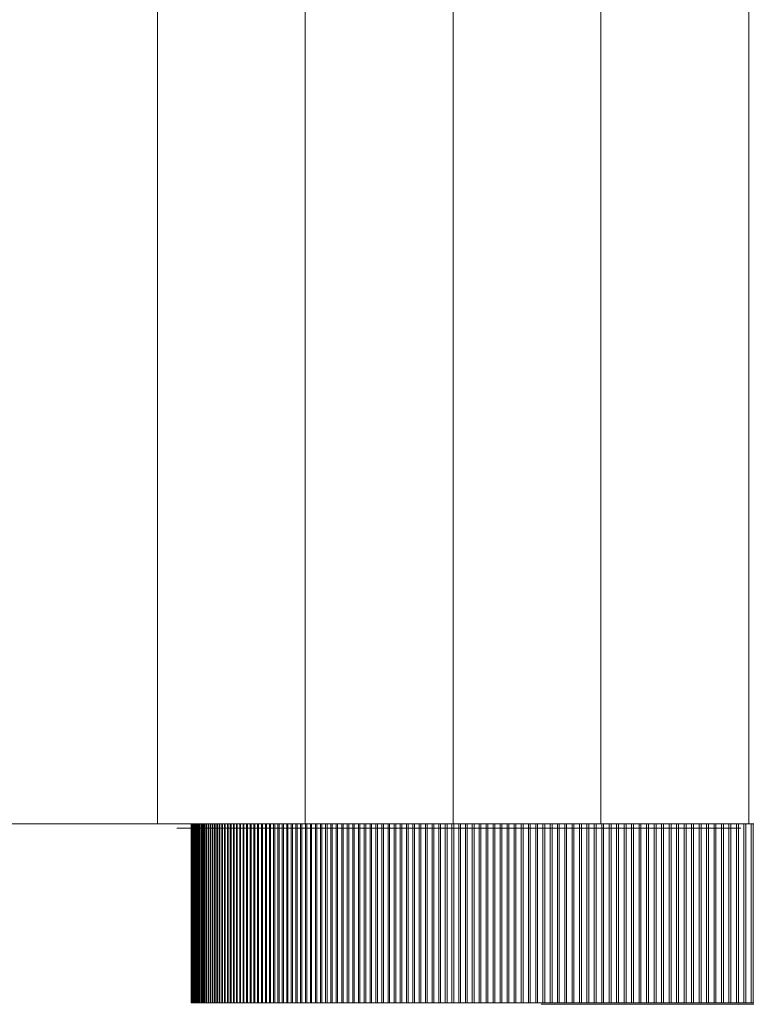
# Model space of a CAD drawing. Units: metres. Extents: x -0.02 to 0.28, y -0.195 to 0.
# Drawn here: x 0.111 to 0.123, y -0.033 to -0.017 of the extents above; entities that cross this region are included whole.
import ezdxf

# ---------------------------------------------------------------- set-up
doc = ezdxf.new("R2010")
doc.units = ezdxf.units.M
doc.header["$MEASUREMENT"] = 0
for name, color, linetype in [('Mobilier 2D', 7, 'Continuous'), ('Mobilier 2D texte', 7, 'Continuous'), ('Mobilier 3D', 7, 'Continuous')]:
    doc.layers.add(name, color=color, linetype=linetype)

# ---------------------------------------------------------------- blocks, each defined once
blk = doc.blocks.new('esptemps')
at = {"layer": 'Mobilier 3D', "color": 6, "linetype": 'Continuous', "lineweight": 0}
for points in [[(0.120607, -0.030069, 1.674348), (0.120527, -0.030069, 1.674756), (0.120427, -0.030069, 1.675116), (0.120307, -0.030069, 1.675452), (0.120167, -0.030069, 1.675716), (0.119767, -0.030069, 1.676244), (0.119467, -0.030069, 1.676484), (0.119147, -0.030069, 1.676628), (0.118807, -0.030069, 1.676748), (0.118127, -0.030069, 1.676772), (0.117847, -0.030069, 1.6767), (0.117587, -0.030069, 1.676604), (0.117327, -0.030069, 1.67646), (0.116807, -0.030069, 1.676004), (0.116547, -0.030069, 1.675668), (0.116307, -0.030069, 1.675284), (0.116087, -0.030069, 1.674852), (0.115747, -0.030069, 1.673868), (0.115647, -0.030069, 1.67322), (0.115547, -0.030069, 1.672524), (0.115487, -0.030069, 1.671708), (0.115687, -0.030069, 1.671228), (0.116747, -0.030069, 1.670628), (0.116187, -0.030069, 1.669932), (0.115967, -0.030069, 1.669476), (0.115827, -0.030069, 1.668996), (0.115727, -0.030069, 1.668468), (0.115707, -0.030069, 1.667868), (0.115707, -0.030069, 1.667484), (0.115747, -0.030069, 1.6671), (0.115827, -0.030069, 1.666716), (0.115907, -0.030069, 1.666356), (0.116187, -0.030069, 1.66566), (0.116347, -0.030069, 1.665348), (0.116547, -0.030069, 1.665084), (0.116747, -0.030069, 1.66482), (0.117247, -0.030069, 1.66446), (0.117487, -0.030069, 1.66434), (0.117767, -0.030069, 1.664244), (0.118027, -0.030069, 1.664196), (0.118727, -0.030069, 1.664196), (0.119087, -0.030069, 1.664316), (0.119427, -0.030069, 1.664508), (0.119747, -0.030069, 1.664772), (0.120287, -0.030069, 1.66554), (0.120487, -0.030069, 1.665996), (0.120647, -0.030069, 1.666548), (0.120707, -0.030069, 1.6671), (0.120727, -0.030069, 1.668372), (0.120647, -0.030069, 1.668924), (0.120507, -0.030069, 1.669452), (0.120307, -0.030069, 1.669884), (0.119767, -0.030069, 1.670628), (0.119427, -0.030069, 1.670868), (0.119087, -0.030069, 1.67106), (0.118687, -0.030069, 1.671156), (0.117847, -0.030069, 1.67118), (0.117447, -0.030069, 1.67106), (0.117107, -0.030069, 1.670892), (0.116747, -0.030069, 1.670628), (0.115687, -0.030069, 1.671228), (0.115947, -0.030069, 1.671564), (0.116227, -0.030069, 1.671876), (0.116507, -0.030069, 1.672116), (0.117187, -0.030069, 1.672548), (0.117507, -0.030069, 1.672668), (0.117867, -0.030069, 1.672788), (0.118207, -0.030069, 1.672836), (0.119207, -0.030069, 1.672812), (0.119767, -0.030069, 1.672644), (0.120307, -0.030069, 1.67238), (0.120787, -0.030069, 1.671972), (0.121667, -0.030069, 1.670892), (0.121987, -0.030069, 1.670244), (0.122207, -0.030069, 1.669524), (0.122327, -0.030069, 1.668756), (0.122347, -0.030069, 1.667292), (0.122287, -0.030069, 1.66674), (0.122187, -0.030069, 1.666188), (0.122047, -0.030069, 1.665684), (0.121647, -0.030069, 1.664724), (0.121387, -0.030069, 1.664292), (0.121107, -0.030069, 1.663908), (0.120787, -0.030069, 1.663572), (0.120067, -0.030069, 1.663044), (0.119687, -0.030069, 1.662852), (0.119247, -0.030069, 1.662732), (0.118827, -0.030069, 1.662636), (0.117587, -0.030069, 1.66266), (0.116887, -0.030069, 1.662876), (0.116247, -0.030069, 1.663212), (0.115687, -0.030069, 1.663716), (0.114707, -0.030069, 1.665108), (0.114347, -0.030069, 1.666068), (0.114107, -0.030069, 1.66722), (0.113947, -0.030069, 1.66854), (0.113947, -0.030069, 1.671756), (0.114127, -0.030069, 1.673244), (0.114387, -0.030069, 1.674564), (0.114787, -0.030069, 1.675668), (0.115787, -0.030069, 1.677228), (0.116367, -0.030069, 1.677708), (0.117027, -0.030069, 1.678044), (0.117727, -0.030069, 1.67826), (0.119107, -0.030069, 1.678308), (0.119647, -0.030069, 1.678188), (0.120147, -0.030069, 1.677972), (0.120607, -0.030069, 1.677684), (0.121367, -0.030069, 1.676892), (0.121647, -0.030069, 1.676388), (0.121887, -0.030069, 1.675836), (0.122047, -0.030069, 1.675188), (0.122167, -0.030069, 1.674492)], [(0.116619, -0.030069, 1.43412), (0.116719, -0.030069, 1.43352), (0.116879, -0.030069, 1.432992), (0.117059, -0.030069, 1.432512), (0.117279, -0.030069, 1.432152), (0.117779, -0.030069, 1.431576), (0.118079, -0.030069, 1.43136), (0.118399, -0.030069, 1.43124), (0.118739, -0.030069, 1.431144), (0.119559, -0.030069, 1.431144), (0.119959, -0.030069, 1.431264), (0.120339, -0.030069, 1.431456), (0.120679, -0.030069, 1.431696), (0.121279, -0.030069, 1.432416), (0.121479, -0.030069, 1.432848), (0.121639, -0.030069, 1.43328), (0.121719, -0.030069, 1.433784), (0.121739, -0.030069, 1.43484), (0.121659, -0.030069, 1.43532), (0.121519, -0.030069, 1.435728), (0.121319, -0.030069, 1.436136), (0.120779, -0.030069, 1.436808), (0.120459, -0.030069, 1.437048), (0.120079, -0.030069, 1.437216), (0.119699, -0.030069, 1.437312), (0.119099, -0.030069, 1.437336), (0.118899, -0.030069, 1.437312), (0.118659, -0.030069, 1.437264), (0.118419, -0.030069, 1.437216), (0.118319, -0.030069, 1.438776), (0.118379, -0.030069, 1.438776), (0.118439, -0.030069, 1.438776), (0.118479, -0.030069, 1.438752), (0.118539, -0.030069, 1.438752), (0.118979, -0.030069, 1.438776), (0.119359, -0.030069, 1.438848), (0.119719, -0.030069, 1.438968), (0.120059, -0.030069, 1.439136), (0.120679, -0.030069, 1.43964), (0.120899, -0.030069, 1.439976), (0.121059, -0.030069, 1.44036), (0.121159, -0.030069, 1.440816), (0.121159, -0.030069, 1.441728), (0.121099, -0.030069, 1.442088), (0.120979, -0.030069, 1.442424), (0.120819, -0.030069, 1.44276), (0.120379, -0.030069, 1.443288), (0.120099, -0.030069, 1.44348), (0.119799, -0.030069, 1.4436), (0.119459, -0.030069, 1.443696), (0.118719, -0.030069, 1.443696), (0.118399, -0.030069, 1.443624), (0.118099, -0.030069, 1.44348), (0.117799, -0.030069, 1.443288), (0.117319, -0.030069, 1.442736), (0.117139, -0.030069, 1.4424), (0.116979, -0.030069, 1.441992), (0.116859, -0.030069, 1.441512), (0.115199, -0.030069, 1.441296), (0.115319, -0.030069, 1.442016), (0.115539, -0.030069, 1.442688), (0.115779, -0.030069, 1.443264), (0.116119, -0.030069, 1.443792), (0.116939, -0.030069, 1.444632), (0.117399, -0.030069, 1.44492), (0.117919, -0.030069, 1.445112), (0.118459, -0.030069, 1.445232), (0.119459, -0.030069, 1.44528), (0.119859, -0.030069, 1.445208), (0.120259, -0.030069, 1.445088), (0.120619, -0.030069, 1.444944), (0.121319, -0.030069, 1.444536), (0.121619, -0.030069, 1.444272), (0.121879, -0.030069, 1.44396), (0.122139, -0.030069, 1.443648), (0.122519, -0.030069, 1.442904), (0.122639, -0.030069, 1.44252), (0.122719, -0.030069, 1.442136), (0.122779, -0.030069, 1.441704), (0.122799, -0.030069, 1.440888), (0.122739, -0.030069, 1.440528), (0.122659, -0.030069, 1.440144), (0.122519, -0.030069, 1.439808), (0.122179, -0.030069, 1.43916), (0.121939, -0.030069, 1.438872), (0.121679, -0.030069, 1.438632), (0.121399, -0.030069, 1.438368), (0.121459, -0.030069, 1.438032), (0.121859, -0.030069, 1.43784), (0.122219, -0.030069, 1.437576), (0.122539, -0.030069, 1.437264), (0.123019, -0.030069, 1.436472), (0.123199, -0.030069, 1.436016), (0.123319, -0.030069, 1.435512), (0.123399, -0.030069, 1.434984), (0.123379, -0.030069, 1.433616), (0.123239, -0.030069, 1.432872), (0.122999, -0.030069, 1.4322), (0.122639, -0.030069, 1.431552), (0.121699, -0.030069, 1.430448), (0.121139, -0.030069, 1.430064), (0.120519, -0.030069, 1.429776), (0.119839, -0.030069, 1.429632), (0.118459, -0.030069, 1.429608), (0.117839, -0.030069, 1.429752), (0.117299, -0.030069, 1.429992), (0.116779, -0.030069, 1.430328), (0.115899, -0.030069, 1.431264), (0.115579, -0.030069, 1.431816), (0.115319, -0.030069, 1.43244), (0.115139, -0.030069, 1.433136), (0.115039, -0.030069, 1.43388)]]:
    blk.add_polyline3d(points, close=True, dxfattribs=at)
at = {"layer": 'Mobilier 3D', "color": 34, "linetype": 'Continuous', "lineweight": 0, "extrusion": (0, 1, 0)}
blk.add_circle((-0.122183, 1.554646, -0.033024), 0.002134, dxfattribs=at)
at = {"layer": 'Mobilier 2D', "color": 202, "linetype": 'Continuous', "lineweight": 0}
mesh = blk.add_polyface(dxfattribs=at)
corners = [(0, 0), (0, -0.03), (0.2802, -0.03), (0.2802, 0)]
mesh.append_faces([[corners[k] for k in face] for face in [(0, 1, 2, 3)]], dxfattribs={"color": 202})
mesh = blk.add_polyface(dxfattribs=at)
corners = [(0.11419, -0.029999), (0.11419, -0.032999), (0.175543, -0.032999), (0.175543, -0.029999)]
mesh.append_faces([[corners[k] for k in face] for face in [(0, 1, 2, 3)]], dxfattribs={"color": 202})
at = {"layer": 'Mobilier 3D', "color": 34, "linetype": 'Continuous', "lineweight": 0}
mesh = blk.add_polyface(dxfattribs=at)
corners = [(0.07708, -0.03, 1.403578), (0.072355, -0.03, 1.405081), (0.070011, -0.03, 1.405888), (0.091506, -0.03, 1.399972), (0.047376, -0.03, 1.415939), (0, -0.03, 1.455283), (0.030576, -0.03, 1.682734), (0.14576, -0.03, 1.398621), (0.067679, -0.03, 1.702461), (0.063058, -0.03, 1.700664), (0.065362, -0.03, 1.701581), (0.07946, -0.03, 1.402883), (0.08425, -0.03, 1.401605), (0.091506, -0.03, 1.70922), (0.056238, -0.03, 1.697699), (0.08425, -0.03, 1.707587), (0.063058, -0.03, 1.408528), (0.060769, -0.03, 1.699712), (0.072355, -0.03, 1.704111), (0.07708, -0.03, 1.705614), (0.060769, -0.03, 1.40948), (0.058496, -0.03, 1.410468), (0.074712, -0.03, 1.404311), (0.058496, -0.03, 1.698723), (0.074712, -0.03, 1.704881), (0.067679, -0.03, 1.406731), (0.070011, -0.03, 1.703304), (0.056238, -0.03, 1.411492), (0.065362, -0.03, 1.407611), (0.058496, 0, 1.698723), (0.060769, 0, 1.699712), (0.063058, 0, 1.700664), (0.065362, 0, 1.701581), (0.067679, 0, 1.702461), (0.070011, 0, 1.703304), (0.072355, 0, 1.704111), (0.074712, 0, 1.704881), (0.07708, 0, 1.705614), (0.07708, 0, 1.403578), (0.074712, 0, 1.404311), (0.072355, 0, 1.405081), (0.070011, 0, 1.405888), (0.067679, 0, 1.406731), (0.065362, 0, 1.407611), (0.063058, 0, 1.408528), (0.060769, 0, 1.40948), (0.058496, 0, 1.410468), (0.056238, 0, 1.411492), (0.091506, 0, 1.399972), (0.047376, 0, 1.415939), (0.07946, 0, 1.402883), (0.08425, 0, 1.401605), (0.043054, 0, 1.690822), (0, 0, 1.455283), (0.179252, 0, 1.70173), (0.091506, 0, 1.70922), (0.056238, 0, 1.697699), (0.07946, 0, 1.706309), (0.09394, 0, 1.709688)]
mesh.append_faces([[corners[k] for k in face] for face in [(23, 29, 30, 17), (17, 30, 31, 9), (9, 31, 32, 10), (10, 32, 33, 8), (8, 33, 34, 26), (26, 34, 35, 18), (18, 35, 36, 24), (24, 36, 37, 19), (0, 38, 39, 22), (22, 39, 40, 1), (1, 40, 41, 2), (2, 41, 42, 25), (25, 42, 43, 28), (28, 43, 44, 16), (16, 44, 45, 20), (20, 45, 46, 21)]], dxfattribs={"color": 34})
mesh.append_faces([[corners[k] for k in face] for face in [(8, 9, 10), (17, 14, 23), (16, 25, 28), (56, 30, 29), (45, 47, 46)]], dxfattribs={"vtx0": -1, "color": 34})
mesh.append_faces([[corners[k] for k in face] for face in [(0, 2, 11), (27, 16, 21), (26, 15, 8), (37, 34, 57), (41, 44, 42)]], dxfattribs={"vtx0": -1, "vtx1": -1, "color": 34})
mesh.append_faces([[corners[k] for k in face] for face in [(3, 2, 4), (5, 6, 7), (11, 2, 12), (13, 14, 15), (16, 4, 2), (18, 19, 15), (9, 15, 14), (8, 15, 9), (6, 14, 7), (48, 49, 41), (50, 51, 41), (52, 53, 54), (55, 34, 31), (52, 58, 31), (47, 44, 41), (49, 47, 41)]], dxfattribs={"vtx0": -1, "vtx1": -1, "vtx2": -1, "color": 34})
mesh.append_faces([[corners[k] for k in face] for face in [(0, 1, 2), (16, 2, 25), (38, 41, 40), (37, 35, 34), (56, 31, 30)]], dxfattribs={"vtx0": -1, "vtx2": -1, "color": 34})
mesh.append_faces([[corners[k] for k in face] for face in [(17, 9, 14), (26, 18, 15), (45, 44, 47), (34, 33, 31), (38, 50, 41)]], dxfattribs={"vtx1": -1, "vtx2": -1, "color": 34})
mesh.append_faces([[corners[k] for k in face] for face in [(16, 20, 21), (0, 22, 1), (18, 24, 19), (40, 39, 38), (44, 43, 42), (37, 36, 35), (33, 32, 31)]], dxfattribs={"vtx2": -1, "color": 34})
mesh = blk.add_polyface(dxfattribs=at)
corners = [(0.09394, -0.03, 1.399504), (0.091506, -0.03, 1.399972), (0.108675, -0.03, 1.397503), (0.103743, -0.03, 1.398015), (0.09883, -0.03, 1.398682), (0.103743, -0.03, 1.711177), (0.091506, -0.03, 1.70922), (0.09394, -0.03, 1.709688), (0, -0.03, 1.455283), (0.14576, -0.03, 1.398621), (0.07946, -0.03, 1.706309), (0.08185, -0.03, 1.706967), (0.08425, -0.03, 1.707587), (0.096382, -0.03, 1.399074), (0.08666, -0.03, 1.708169), (0.089079, -0.03, 1.708714), (0.089079, -0.03, 1.400478), (0.08666, -0.03, 1.401022), (0.08425, -0.03, 1.401605), (0.14576, -0.03, 1.710571), (0.056238, -0.03, 1.697699), (0.08185, -0.03, 1.402225), (0.07946, -0.03, 1.402883), (0.047376, -0.03, 1.415939), (0.07708, -0.03, 1.705614), (0.096382, -0.03, 1.710118), (0.09883, -0.03, 1.71051), (0.070011, -0.03, 1.405888), (0.101284, -0.03, 1.398329), (0.101284, -0.03, 1.710862), (0.07708, 0, 1.705614), (0.07946, 0, 1.706309), (0.08185, 0, 1.706967), (0.08425, 0, 1.707587), (0.08666, 0, 1.708169), (0.089079, 0, 1.708714), (0.091506, 0, 1.70922), (0.09394, 0, 1.709688), (0.096382, 0, 1.710118), (0.09883, 0, 1.71051), (0.101284, 0, 1.710862), (0.101284, 0, 1.398329), (0.09883, 0, 1.398682), (0.096382, 0, 1.399074), (0.09394, 0, 1.399504), (0.091506, 0, 1.399972), (0.089079, 0, 1.400478), (0.08666, 0, 1.401022), (0.08425, 0, 1.401605), (0.08185, 0, 1.402225), (0.07946, 0, 1.402883), (0.07708, 0, 1.403578), (0.07708, -0.03, 1.403578), (0.103743, 0, 1.398015), (0.108675, 0, 1.397503), (0.047376, 0, 1.415939), (0.070011, 0, 1.703304), (0.070011, 0, 1.405888), (0.043054, 0, 1.690822), (0.14576, 0, 1.710571), (0.14576, 0, 1.398621), (0, 0, 1.455283), (0.103743, 0, 1.711177), (0.063058, 0, 1.700664)]
mesh.append_faces([[corners[k] for k in face] for face in [(24, 30, 31, 10), (10, 31, 32, 11), (11, 32, 33, 12), (12, 33, 34, 14), (14, 34, 35, 15), (15, 35, 36, 6), (6, 36, 37, 7), (7, 37, 38, 25), (25, 38, 39, 26), (26, 39, 40, 29), (28, 41, 42, 4), (4, 42, 43, 13), (13, 43, 44, 0), (0, 44, 45, 1), (1, 45, 46, 16), (16, 46, 47, 17), (17, 47, 48, 18), (18, 48, 49, 21), (21, 49, 50, 22), (22, 50, 51, 52)]], dxfattribs={"color": 34})
mesh.append_faces([[corners[k] for k in face] for face in [(0, 4, 13), (5, 26, 29), (46, 48, 47), (33, 35, 34), (42, 44, 43)]], dxfattribs={"vtx0": -1, "color": 34})
mesh.append_faces([[corners[k] for k in face] for face in [(10, 12, 24), (6, 12, 15), (16, 18, 1)]], dxfattribs={"vtx0": -1, "vtx1": -1, "color": 34})
mesh.append_faces([[corners[k] for k in face] for face in [(0, 3, 4), (8, 9, 2), (6, 19, 20), (1, 23, 2), (1, 18, 27), (5, 7, 26), (42, 53, 44), (45, 54, 55), (33, 56, 36), (45, 57, 48), (58, 59, 37), (54, 60, 61), (33, 31, 56), (37, 62, 39)]], dxfattribs={"vtx0": -1, "vtx1": -1, "vtx2": -1, "color": 34})
mesh.append_faces([[corners[k] for k in face] for face in [(5, 6, 7), (33, 36, 35)]], dxfattribs={"vtx0": -1, "vtx2": -1, "color": 34})
mesh.append_faces([[corners[k] for k in face] for face in [(0, 1, 2), (45, 44, 54), (46, 45, 48), (37, 36, 63)]], dxfattribs={"vtx1": -1, "vtx2": -1, "color": 34})
mesh.append_faces([[corners[k] for k in face] for face in [(10, 11, 12), (12, 14, 15), (16, 17, 18), (18, 21, 22), (7, 25, 26), (3, 28, 4), (50, 49, 48), (42, 41, 53), (33, 32, 31), (39, 38, 37)]], dxfattribs={"vtx2": -1, "color": 34})
mesh = blk.add_polyface(dxfattribs=at)
corners = [(0.103743, -0.03, 1.711177), (0.14576, -0.03, 1.710571), (0.091506, -0.03, 1.70922), (0.123533, -0.03, 1.712293), (0.135912, -0.03, 1.711725), (0.118575, -0.03, 1.712247), (0.11362, -0.03, 1.712046), (0.111146, -0.03, 1.711887), (0.123533, -0.03, 1.396899), (0.108675, -0.03, 1.397503), (0.135912, -0.03, 1.397467), (0.121053, -0.03, 1.396903), (0.118574, -0.03, 1.396945), (0.11362, -0.03, 1.397146), (0.116097, -0.03, 1.712166), (0.111146, -0.03, 1.397305), (0.116097, -0.03, 1.397026), (0.106207, -0.03, 1.39774), (0.103743, -0.03, 1.398015), (0.09394, -0.03, 1.399504), (0.106207, -0.03, 1.711452), (0.108675, -0.03, 1.711689), (0.121053, -0.03, 1.712289), (0.12849, -0.03, 1.39701), (0.126011, -0.03, 1.396935), (0.101284, -0.03, 1.710862), (0.101284, 0, 1.710862), (0.103743, 0, 1.711177), (0.106207, 0, 1.711452), (0.108675, 0, 1.711689), (0.111146, 0, 1.711887), (0.11362, 0, 1.712046), (0.116097, 0, 1.712166), (0.118575, 0, 1.712247), (0.121053, 0, 1.712289), (0.123533, 0, 1.712293), (0.126011, 0, 1.712257), (0.126011, -0.03, 1.712257), (0.126011, 0, 1.396935), (0.123533, 0, 1.396899), (0.121053, 0, 1.396903), (0.118574, 0, 1.396945), (0.116097, 0, 1.397026), (0.11362, 0, 1.397146), (0.111146, 0, 1.397305), (0.108675, 0, 1.397503), (0.106207, 0, 1.39774), (0.103743, 0, 1.398015), (0.101284, 0, 1.398329), (0.101284, -0.03, 1.398329), (0.043054, 0, 1.690822), (0.179252, 0, 1.70173), (0.14576, 0, 1.710571), (0, 0, 1.455283), (0.14576, 0, 1.398621), (0.09394, 0, 1.709688), (0.09394, 0, 1.399504), (0.135912, 0, 1.711725), (0.09883, 0, 1.71051), (0.12849, 0, 1.39701), (0.135912, 0, 1.397467)]
mesh.append_faces([[corners[k] for k in face] for face in [(25, 26, 27, 0), (0, 27, 28, 20), (20, 28, 29, 21), (21, 29, 30, 7), (7, 30, 31, 6), (6, 31, 32, 14), (14, 32, 33, 5), (5, 33, 34, 22), (22, 34, 35, 3), (3, 35, 36, 37), (24, 38, 39, 8), (8, 39, 40, 11), (11, 40, 41, 12), (12, 41, 42, 16), (16, 42, 43, 13), (13, 43, 44, 15), (15, 44, 45, 9), (9, 45, 46, 17), (17, 46, 47, 18), (18, 47, 48, 49)]], dxfattribs={"color": 34})
mesh.append_faces([[corners[k] for k in face] for face in [(5, 6, 14), (9, 13, 15), (13, 12, 16), (41, 43, 42), (45, 47, 46), (27, 29, 28), (43, 45, 44)]], dxfattribs={"vtx0": -1, "color": 34})
mesh.append_faces([[corners[k] for k in face] for face in [(7, 0, 21)]], dxfattribs={"vtx0": -1, "vtx1": -1, "color": 34})
mesh.append_faces([[corners[k] for k in face] for face in [(0, 1, 2), (0, 3, 4), (5, 3, 6), (8, 9, 10), (0, 6, 3), (19, 9, 18), (8, 13, 9), (50, 51, 52), (53, 54, 51), (35, 31, 27), (55, 52, 27), (56, 47, 45), (57, 35, 27), (43, 39, 45), (45, 39, 60)]], dxfattribs={"vtx0": -1, "vtx1": -1, "vtx2": -1, "color": 34})
mesh.append_faces([[corners[k] for k in face] for face in [(43, 40, 39), (27, 30, 29)]], dxfattribs={"vtx0": -1, "vtx2": -1, "color": 34})
mesh.append_faces([[corners[k] for k in face] for face in [(7, 6, 0), (11, 12, 13), (8, 11, 13), (35, 34, 31), (31, 30, 27), (34, 33, 31), (41, 40, 43)]], dxfattribs={"vtx1": -1, "vtx2": -1, "color": 34})
mesh.append_faces([[corners[k] for k in face] for face in [(9, 17, 18), (0, 20, 21), (5, 22, 3), (23, 24, 8), (27, 26, 58), (33, 32, 31), (39, 38, 59)]], dxfattribs={"vtx2": -1, "color": 34})
mesh = blk.add_polyface(dxfattribs=at)
corners = [(0.135912, -0.03, 1.711725), (0.138381, -0.03, 1.711494), (0.140845, -0.03, 1.711225), (0.143305, -0.03, 1.398274), (0.135912, -0.03, 1.397467), (0.14576, -0.03, 1.398621), (0.133441, -0.03, 1.397276), (0.130966, -0.03, 1.397123), (0.12849, -0.03, 1.39701), (0.153088, -0.03, 1.709301), (0.148209, -0.03, 1.710186), (0.150652, -0.03, 1.709763), (0.123533, -0.03, 1.396899), (0.108675, -0.03, 1.397503), (0.140845, -0.03, 1.397967), (0.138381, -0.03, 1.397698), (0.153088, -0.03, 1.399891), (0.148209, -0.03, 1.399006), (0.150652, -0.03, 1.399429), (0.123533, -0.03, 1.712293), (0.126011, -0.03, 1.712257), (0.12849, -0.03, 1.712182), (0.130966, -0.03, 1.712069), (0.133441, -0.03, 1.711916), (0.143305, -0.03, 1.710917), (0.14576, -0.03, 1.710571), (0.179252, -0.03, 1.70173), (0.056238, -0.03, 1.697699), (0.103743, -0.03, 1.711177), (0.126011, 0, 1.712257), (0.12849, 0, 1.712182), (0.130966, 0, 1.712069), (0.133441, 0, 1.711916), (0.135912, 0, 1.711725), (0.138381, 0, 1.711494), (0.140845, 0, 1.711225), (0.143305, 0, 1.710917), (0.14576, 0, 1.710571), (0.148209, 0, 1.710186), (0.150652, 0, 1.709763), (0.150652, 0, 1.399429), (0.148209, 0, 1.399006), (0.14576, 0, 1.398621), (0.143305, 0, 1.398274), (0.140845, 0, 1.397967), (0.138381, 0, 1.397698), (0.135912, 0, 1.397467), (0.133441, 0, 1.397276), (0.130966, 0, 1.397123), (0.12849, 0, 1.39701), (0.126011, 0, 1.396935), (0.126011, -0.03, 1.396935), (0.108675, 0, 1.397503), (0.103743, 0, 1.711177), (0.123533, 0, 1.712293), (0.153088, 0, 1.399891), (0.153088, 0, 1.709301), (0.123533, 0, 1.396899)]
mesh.append_faces([[corners[k] for k in face] for face in [(20, 29, 30, 21), (21, 30, 31, 22), (22, 31, 32, 23), (23, 32, 33, 0), (0, 33, 34, 1), (1, 34, 35, 2), (2, 35, 36, 24), (24, 36, 37, 25), (25, 37, 38, 10), (10, 38, 39, 11), (18, 40, 41, 17), (17, 41, 42, 5), (5, 42, 43, 3), (3, 43, 44, 14), (14, 44, 45, 15), (15, 45, 46, 4), (4, 46, 47, 6), (6, 47, 48, 7), (7, 48, 49, 8), (8, 49, 50, 51)]], dxfattribs={"color": 34})
mesh.append_faces([[corners[k] for k in face] for face in [(9, 10, 11), (44, 46, 45), (55, 41, 40), (47, 49, 48), (33, 35, 34)]], dxfattribs={"vtx0": -1, "color": 34})
mesh.append_faces([[corners[k] for k in face] for face in [(3, 4, 5), (24, 0, 2), (36, 33, 37), (46, 49, 47), (37, 56, 38)]], dxfattribs={"vtx0": -1, "vtx1": -1, "color": 34})
mesh.append_faces([[corners[k] for k in face] for face in [(13, 5, 4), (21, 0, 19), (26, 27, 25), (8, 12, 6), (26, 5, 27), (28, 0, 25), (52, 46, 42), (33, 53, 37), (32, 30, 54), (46, 57, 49)]], dxfattribs={"vtx0": -1, "vtx1": -1, "vtx2": -1, "color": 34})
mesh.append_faces([[corners[k] for k in face] for face in [(12, 4, 6), (16, 17, 5), (9, 25, 10), (21, 23, 0), (46, 43, 42), (55, 42, 41)]], dxfattribs={"vtx0": -1, "vtx2": -1, "color": 34})
mesh.append_faces([[corners[k] for k in face] for face in [(24, 25, 0), (3, 14, 4), (36, 35, 33), (33, 32, 54), (44, 43, 46)]], dxfattribs={"vtx1": -1, "vtx2": -1, "color": 34})
mesh.append_faces([[corners[k] for k in face] for face in [(0, 1, 2), (6, 7, 8), (14, 15, 4), (16, 18, 17), (19, 20, 21), (21, 22, 23), (32, 31, 30), (30, 29, 54)]], dxfattribs={"vtx2": -1, "color": 34})
at = {"layer": 'Mobilier 3D', "color": 40, "linetype": 'Continuous', "lineweight": 0}
mesh = blk.add_polyface(dxfattribs=at)
corners = [(0.114476, -0.029999, 1.556831), (0.114476, -0.032999, 1.556831), (0.114443, -0.032999, 1.55671), (0.114443, -0.029999, 1.55671), (0.114413, -0.032999, 1.556588), (0.114413, -0.029999, 1.556588), (0.114384, -0.032999, 1.556465), (0.114384, -0.029999, 1.556465), (0.114357, -0.032999, 1.556342), (0.114357, -0.029999, 1.556342), (0.114332, -0.032999, 1.556219), (0.114332, -0.029999, 1.556219), (0.114309, -0.032999, 1.556095), (0.114309, -0.029999, 1.556095), (0.114288, -0.032999, 1.555971), (0.114288, -0.029999, 1.555971), (0.114269, -0.032999, 1.555847), (0.114269, -0.029999, 1.555847), (0.114252, -0.032999, 1.555722), (0.114252, -0.029999, 1.555722), (0.114237, -0.032999, 1.555597), (0.114237, -0.029999, 1.555597), (0.114224, -0.032999, 1.555472), (0.114224, -0.029999, 1.555472), (0.114213, -0.032999, 1.555346), (0.114213, -0.029999, 1.555346), (0.114204, -0.032999, 1.555221), (0.114204, -0.029999, 1.555221), (0.114197, -0.032999, 1.555095), (0.114197, -0.029999, 1.555095), (0.114191, -0.032999, 1.554969), (0.114191, -0.029999, 1.554969), (0.114188, -0.032999, 1.554843), (0.114188, -0.029999, 1.554843), (0.114187, -0.032999, 1.554718), (0.114187, -0.029999, 1.554718), (0.114188, -0.032999, 1.554592), (0.114188, -0.029999, 1.554592), (0.11419, -0.032999, 1.554466), (0.11419, -0.029999, 1.554466), (0.114195, -0.032999, 1.55434), (0.114195, -0.029999, 1.55434), (0.114202, -0.032999, 1.554214), (0.114202, -0.029999, 1.554214), (0.114211, -0.032999, 1.554089), (0.114211, -0.029999, 1.554089), (0.114221, -0.032999, 1.553963), (0.114221, -0.029999, 1.553963), (0.114234, -0.032999, 1.553838), (0.114234, -0.029999, 1.553838), (0.114248, -0.032999, 1.553713), (0.114248, -0.029999, 1.553713), (0.114265, -0.032999, 1.553588), (0.114265, -0.029999, 1.553588), (0.114283, -0.032999, 1.553464), (0.114283, -0.029999, 1.553464), (0.114304, -0.032999, 1.553339), (0.114304, -0.029999, 1.553339), (0.114326, -0.032999, 1.553216), (0.114326, -0.029999, 1.553216), (0.114351, -0.032999, 1.553092), (0.114351, -0.029999, 1.553092), (0.114377, -0.032999, 1.552969), (0.114377, -0.029999, 1.552969), (0.114405, -0.032999, 1.552846), (0.114405, -0.029999, 1.552846), (0.114435, -0.032999, 1.552724), (0.114435, -0.029999, 1.552724), (0.114467, -0.032999, 1.552602), (0.114467, -0.029999, 1.552602), (0.114501, -0.032999, 1.552481), (0.114501, -0.029999, 1.552481)]
mesh.append_faces([[corners[k] for k in face] for face in [(0, 1, 2, 3), (3, 2, 4, 5), (5, 4, 6, 7), (7, 6, 8, 9), (9, 8, 10, 11), (11, 10, 12, 13), (13, 12, 14, 15), (15, 14, 16, 17), (17, 16, 18, 19), (19, 18, 20, 21), (21, 20, 22, 23), (23, 22, 24, 25), (25, 24, 26, 27), (27, 26, 28, 29), (29, 28, 30, 31), (31, 30, 32, 33), (33, 32, 34, 35), (35, 34, 36, 37), (37, 36, 38, 39), (39, 38, 40, 41), (41, 40, 42, 43), (43, 42, 44, 45), (45, 44, 46, 47), (47, 46, 48, 49), (49, 48, 50, 51), (51, 50, 52, 53), (53, 52, 54, 55), (55, 54, 56, 57), (57, 56, 58, 59), (59, 58, 60, 61), (61, 60, 62, 63), (63, 62, 64, 65), (65, 64, 66, 67), (67, 66, 68, 69), (69, 68, 70, 71)]], dxfattribs={"color": 40})
mesh = blk.add_polyface(dxfattribs=at)
corners = [(0.115379, -0.029999, 1.558902), (0.115379, -0.032999, 1.558902), (0.115314, -0.032999, 1.558794), (0.115314, -0.029999, 1.558794), (0.11525, -0.032999, 1.558685), (0.11525, -0.029999, 1.558685), (0.115188, -0.032999, 1.558576), (0.115188, -0.029999, 1.558576), (0.115128, -0.032999, 1.558465), (0.115128, -0.029999, 1.558465), (0.11507, -0.032999, 1.558353), (0.11507, -0.029999, 1.558353), (0.115013, -0.032999, 1.558241), (0.115013, -0.029999, 1.558241), (0.114958, -0.032999, 1.558128), (0.114958, -0.029999, 1.558128), (0.114905, -0.032999, 1.558014), (0.114905, -0.029999, 1.558014), (0.114854, -0.032999, 1.557899), (0.114854, -0.029999, 1.557899), (0.114805, -0.032999, 1.557783), (0.114805, -0.029999, 1.557783), (0.114757, -0.032999, 1.557666), (0.114757, -0.029999, 1.557666), (0.114711, -0.032999, 1.557549), (0.114711, -0.029999, 1.557549), (0.114667, -0.032999, 1.557431), (0.114667, -0.029999, 1.557431), (0.114625, -0.032999, 1.557312), (0.114625, -0.029999, 1.557312), (0.114585, -0.032999, 1.557193), (0.114585, -0.029999, 1.557193), (0.114547, -0.032999, 1.557073), (0.114547, -0.029999, 1.557073), (0.11451, -0.032999, 1.556953), (0.11451, -0.029999, 1.556953), (0.114476, -0.032999, 1.556831), (0.114476, -0.029999, 1.556831), (0.114501, -0.029999, 1.552481), (0.114501, -0.032999, 1.552481), (0.114537, -0.032999, 1.552361), (0.114537, -0.029999, 1.552361), (0.114575, -0.032999, 1.55224), (0.114575, -0.029999, 1.55224), (0.114615, -0.032999, 1.552121), (0.114615, -0.029999, 1.552121), (0.114656, -0.032999, 1.552002), (0.114656, -0.029999, 1.552002), (0.1147, -0.032999, 1.551884), (0.1147, -0.029999, 1.551884), (0.114745, -0.032999, 1.551767), (0.114745, -0.029999, 1.551767), (0.114792, -0.032999, 1.55165), (0.114792, -0.029999, 1.55165), (0.114841, -0.032999, 1.551534), (0.114841, -0.029999, 1.551534), (0.114892, -0.032999, 1.551419), (0.114892, -0.029999, 1.551419), (0.114944, -0.032999, 1.551304), (0.114944, -0.029999, 1.551304), (0.114999, -0.032999, 1.551191), (0.114999, -0.029999, 1.551191), (0.115055, -0.032999, 1.551078), (0.115055, -0.029999, 1.551078), (0.115113, -0.032999, 1.550966), (0.115113, -0.029999, 1.550966), (0.115173, -0.032999, 1.550856), (0.115173, -0.029999, 1.550856), (0.115234, -0.032999, 1.550746), (0.115234, -0.029999, 1.550746), (0.115297, -0.032999, 1.550637), (0.115297, -0.029999, 1.550637), (0.115362, -0.032999, 1.550529), (0.115362, -0.029999, 1.550529), (0.115428, -0.032999, 1.550422), (0.115428, -0.029999, 1.550422)]
mesh.append_faces([[corners[k] for k in face] for face in [(0, 1, 2, 3), (3, 2, 4, 5), (5, 4, 6, 7), (7, 6, 8, 9), (9, 8, 10, 11), (11, 10, 12, 13), (13, 12, 14, 15), (15, 14, 16, 17), (17, 16, 18, 19), (19, 18, 20, 21), (21, 20, 22, 23), (23, 22, 24, 25), (25, 24, 26, 27), (27, 26, 28, 29), (29, 28, 30, 31), (31, 30, 32, 33), (33, 32, 34, 35), (35, 34, 36, 37), (38, 39, 40, 41), (41, 40, 42, 43), (43, 42, 44, 45), (45, 44, 46, 47), (47, 46, 48, 49), (49, 48, 50, 51), (51, 50, 52, 53), (53, 52, 54, 55), (55, 54, 56, 57), (57, 56, 58, 59), (59, 58, 60, 61), (61, 60, 62, 63), (63, 62, 64, 65), (65, 64, 66, 67), (67, 66, 68, 69), (69, 68, 70, 71), (71, 70, 72, 73), (73, 72, 74, 75)]], dxfattribs={"color": 40})
mesh = blk.add_polyface(dxfattribs=at)
corners = [(0.116825, -0.029999, 1.560636), (0.116825, -0.032999, 1.560636), (0.116732, -0.032999, 1.560551), (0.116732, -0.029999, 1.560551), (0.11664, -0.032999, 1.560465), (0.11664, -0.029999, 1.560465), (0.11655, -0.032999, 1.560377), (0.11655, -0.029999, 1.560377), (0.116462, -0.032999, 1.560287), (0.116462, -0.029999, 1.560287), (0.116375, -0.032999, 1.560197), (0.116375, -0.029999, 1.560197), (0.116289, -0.032999, 1.560105), (0.116289, -0.029999, 1.560105), (0.116204, -0.032999, 1.560011), (0.116204, -0.029999, 1.560011), (0.116122, -0.032999, 1.559916), (0.116122, -0.029999, 1.559916), (0.11604, -0.032999, 1.55982), (0.11604, -0.029999, 1.55982), (0.11596, -0.032999, 1.559723), (0.11596, -0.029999, 1.559723), (0.115882, -0.032999, 1.559624), (0.115882, -0.029999, 1.559624), (0.115805, -0.032999, 1.559525), (0.115805, -0.029999, 1.559525), (0.11573, -0.032999, 1.559424), (0.11573, -0.029999, 1.559424), (0.115657, -0.032999, 1.559321), (0.115657, -0.029999, 1.559321), (0.115585, -0.032999, 1.559218), (0.115585, -0.029999, 1.559218), (0.115515, -0.032999, 1.559114), (0.115515, -0.029999, 1.559114), (0.115446, -0.032999, 1.559008), (0.115446, -0.029999, 1.559008), (0.115379, -0.032999, 1.558902), (0.115379, -0.029999, 1.558902), (0.115428, -0.029999, 1.550422), (0.115428, -0.032999, 1.550422), (0.115497, -0.032999, 1.550316), (0.115497, -0.029999, 1.550316), (0.115567, -0.032999, 1.550211), (0.115567, -0.029999, 1.550211), (0.115638, -0.032999, 1.550108), (0.115638, -0.029999, 1.550108), (0.115711, -0.032999, 1.550005), (0.115711, -0.029999, 1.550005), (0.115786, -0.032999, 1.549904), (0.115786, -0.029999, 1.549904), (0.115862, -0.032999, 1.549804), (0.115862, -0.029999, 1.549804), (0.11594, -0.032999, 1.549705), (0.11594, -0.029999, 1.549705), (0.11602, -0.032999, 1.549607), (0.11602, -0.029999, 1.549607), (0.1161, -0.032999, 1.549511), (0.1161, -0.029999, 1.549511), (0.116183, -0.032999, 1.549416), (0.116183, -0.029999, 1.549416), (0.116267, -0.032999, 1.549322), (0.116267, -0.029999, 1.549322), (0.116352, -0.032999, 1.54923), (0.116352, -0.029999, 1.54923), (0.116439, -0.032999, 1.549138), (0.116439, -0.029999, 1.549138), (0.116527, -0.032999, 1.549049), (0.116527, -0.029999, 1.549049), (0.116617, -0.032999, 1.54896), (0.116617, -0.029999, 1.54896), (0.116708, -0.032999, 1.548873), (0.116708, -0.029999, 1.548873), (0.116801, -0.032999, 1.548788), (0.116801, -0.029999, 1.548788)]
mesh.append_faces([[corners[k] for k in face] for face in [(0, 1, 2, 3), (3, 2, 4, 5), (5, 4, 6, 7), (7, 6, 8, 9), (9, 8, 10, 11), (11, 10, 12, 13), (13, 12, 14, 15), (15, 14, 16, 17), (17, 16, 18, 19), (19, 18, 20, 21), (21, 20, 22, 23), (23, 22, 24, 25), (25, 24, 26, 27), (27, 26, 28, 29), (29, 28, 30, 31), (31, 30, 32, 33), (33, 32, 34, 35), (35, 34, 36, 37), (38, 39, 40, 41), (41, 40, 42, 43), (43, 42, 44, 45), (45, 44, 46, 47), (47, 46, 48, 49), (49, 48, 50, 51), (51, 50, 52, 53), (53, 52, 54, 55), (55, 54, 56, 57), (57, 56, 58, 59), (59, 58, 60, 61), (61, 60, 62, 63), (63, 62, 64, 65), (65, 64, 66, 67), (67, 66, 68, 69), (69, 68, 70, 71), (71, 70, 72, 73)]], dxfattribs={"color": 40})
mesh = blk.add_polyface(dxfattribs=at)
corners = [(0.118698, -0.029999, 1.561898), (0.118698, -0.032999, 1.561898), (0.118585, -0.032999, 1.561842), (0.118585, -0.029999, 1.561842), (0.118473, -0.032999, 1.561785), (0.118473, -0.029999, 1.561785), (0.118362, -0.032999, 1.561725), (0.118362, -0.029999, 1.561725), (0.118252, -0.032999, 1.561664), (0.118252, -0.029999, 1.561664), (0.118143, -0.032999, 1.561602), (0.118143, -0.029999, 1.561602), (0.118035, -0.032999, 1.561537), (0.118035, -0.029999, 1.561537), (0.117927, -0.032999, 1.561471), (0.117927, -0.029999, 1.561471), (0.117821, -0.032999, 1.561403), (0.117821, -0.029999, 1.561403), (0.117716, -0.032999, 1.561334), (0.117716, -0.029999, 1.561334), (0.117613, -0.032999, 1.561262), (0.117613, -0.029999, 1.561262), (0.11751, -0.032999, 1.56119), (0.11751, -0.029999, 1.56119), (0.117408, -0.032999, 1.561115), (0.117408, -0.029999, 1.561115), (0.117308, -0.032999, 1.561039), (0.117308, -0.029999, 1.561039), (0.117209, -0.032999, 1.560962), (0.117209, -0.029999, 1.560962), (0.117111, -0.032999, 1.560883), (0.117111, -0.029999, 1.560883), (0.117014, -0.032999, 1.560802), (0.117014, -0.029999, 1.560802), (0.116919, -0.032999, 1.56072), (0.116919, -0.029999, 1.56072), (0.116825, -0.032999, 1.560636), (0.116825, -0.029999, 1.560636), (0.116801, -0.029999, 1.548788), (0.116801, -0.032999, 1.548788), (0.116894, -0.032999, 1.548704), (0.116894, -0.029999, 1.548704), (0.116989, -0.032999, 1.548621), (0.116989, -0.029999, 1.548621), (0.117086, -0.032999, 1.54854), (0.117086, -0.029999, 1.54854), (0.117183, -0.032999, 1.548461), (0.117183, -0.029999, 1.548461), (0.117282, -0.032999, 1.548383), (0.117282, -0.029999, 1.548383), (0.117382, -0.032999, 1.548307), (0.117382, -0.029999, 1.548307), (0.117484, -0.032999, 1.548232), (0.117484, -0.029999, 1.548232), (0.117586, -0.032999, 1.548159), (0.117586, -0.029999, 1.548159), (0.11769, -0.032999, 1.548087), (0.11769, -0.029999, 1.548087), (0.117794, -0.032999, 1.548017), (0.117794, -0.029999, 1.548017), (0.1179, -0.032999, 1.547949), (0.1179, -0.029999, 1.547949), (0.118007, -0.032999, 1.547882), (0.118007, -0.029999, 1.547882), (0.118115, -0.032999, 1.547817), (0.118115, -0.029999, 1.547817), (0.118224, -0.032999, 1.547754), (0.118224, -0.029999, 1.547754), (0.118333, -0.032999, 1.547693), (0.118333, -0.029999, 1.547693), (0.118444, -0.032999, 1.547633), (0.118444, -0.029999, 1.547633), (0.118556, -0.032999, 1.547575), (0.118556, -0.029999, 1.547575), (0.118669, -0.032999, 1.547519), (0.118669, -0.029999, 1.547519)]
mesh.append_faces([[corners[k] for k in face] for face in [(0, 1, 2, 3), (3, 2, 4, 5), (5, 4, 6, 7), (7, 6, 8, 9), (9, 8, 10, 11), (11, 10, 12, 13), (13, 12, 14, 15), (15, 14, 16, 17), (17, 16, 18, 19), (19, 18, 20, 21), (21, 20, 22, 23), (23, 22, 24, 25), (25, 24, 26, 27), (27, 26, 28, 29), (29, 28, 30, 31), (31, 30, 32, 33), (33, 32, 34, 35), (35, 34, 36, 37), (38, 39, 40, 41), (41, 40, 42, 43), (43, 42, 44, 45), (45, 44, 46, 47), (47, 46, 48, 49), (49, 48, 50, 51), (51, 50, 52, 53), (53, 52, 54, 55), (55, 54, 56, 57), (57, 56, 58, 59), (59, 58, 60, 61), (61, 60, 62, 63), (63, 62, 64, 65), (65, 64, 66, 67), (67, 66, 68, 69), (69, 68, 70, 71), (71, 70, 72, 73), (73, 72, 74, 75)]], dxfattribs={"color": 40})
mesh = blk.add_polyface(dxfattribs=at)
corners = [(0.120725, -0.029999, 1.562564), (0.120725, -0.032999, 1.562564), (0.120601, -0.032999, 1.56254), (0.120601, -0.029999, 1.56254), (0.120478, -0.032999, 1.562514), (0.120478, -0.029999, 1.562514), (0.120355, -0.032999, 1.562486), (0.120355, -0.029999, 1.562486), (0.120233, -0.032999, 1.562456), (0.120233, -0.029999, 1.562456), (0.120111, -0.032999, 1.562425), (0.120111, -0.029999, 1.562425), (0.11999, -0.032999, 1.562391), (0.11999, -0.029999, 1.562391), (0.119869, -0.032999, 1.562355), (0.119869, -0.029999, 1.562355), (0.119749, -0.032999, 1.562318), (0.119749, -0.029999, 1.562318), (0.119629, -0.032999, 1.562279), (0.119629, -0.029999, 1.562279), (0.11951, -0.032999, 1.562238), (0.11951, -0.029999, 1.562238), (0.119392, -0.032999, 1.562195), (0.119392, -0.029999, 1.562195), (0.119274, -0.032999, 1.56215), (0.119274, -0.029999, 1.56215), (0.119158, -0.032999, 1.562103), (0.119158, -0.029999, 1.562103), (0.119041, -0.032999, 1.562055), (0.119041, -0.029999, 1.562055), (0.118926, -0.032999, 1.562004), (0.118926, -0.029999, 1.562004), (0.118812, -0.032999, 1.561952), (0.118812, -0.029999, 1.561952), (0.118698, -0.032999, 1.561898), (0.118698, -0.029999, 1.561898), (0.118669, -0.029999, 1.547519), (0.118669, -0.032999, 1.547519), (0.118782, -0.032999, 1.547464), (0.118782, -0.029999, 1.547464), (0.118896, -0.032999, 1.547412), (0.118896, -0.029999, 1.547412), (0.119012, -0.032999, 1.547361), (0.119012, -0.029999, 1.547361), (0.119128, -0.032999, 1.547312), (0.119128, -0.029999, 1.547312), (0.119244, -0.032999, 1.547265), (0.119244, -0.029999, 1.547265), (0.119362, -0.032999, 1.547219), (0.119362, -0.029999, 1.547219), (0.11948, -0.032999, 1.547176), (0.11948, -0.029999, 1.547176), (0.119599, -0.032999, 1.547134), (0.119599, -0.029999, 1.547134), (0.119718, -0.032999, 1.547095), (0.119718, -0.029999, 1.547095), (0.119838, -0.032999, 1.547057), (0.119838, -0.029999, 1.547057), (0.119959, -0.032999, 1.547021), (0.119959, -0.029999, 1.547021), (0.12008, -0.032999, 1.546987), (0.12008, -0.029999, 1.546987), (0.120202, -0.032999, 1.546955), (0.120202, -0.029999, 1.546955), (0.120324, -0.032999, 1.546924), (0.120324, -0.029999, 1.546924), (0.120447, -0.032999, 1.546896), (0.120447, -0.029999, 1.546896), (0.12057, -0.032999, 1.54687), (0.12057, -0.029999, 1.54687), (0.120693, -0.032999, 1.546845), (0.120693, -0.029999, 1.546845), (0.120817, -0.032999, 1.546823), (0.120817, -0.029999, 1.546823)]
mesh.append_faces([[corners[k] for k in face] for face in [(0, 1, 2, 3), (3, 2, 4, 5), (5, 4, 6, 7), (7, 6, 8, 9), (9, 8, 10, 11), (11, 10, 12, 13), (13, 12, 14, 15), (15, 14, 16, 17), (17, 16, 18, 19), (19, 18, 20, 21), (21, 20, 22, 23), (23, 22, 24, 25), (25, 24, 26, 27), (27, 26, 28, 29), (29, 28, 30, 31), (31, 30, 32, 33), (33, 32, 34, 35), (36, 37, 38, 39), (39, 38, 40, 41), (41, 40, 42, 43), (43, 42, 44, 45), (45, 44, 46, 47), (47, 46, 48, 49), (49, 48, 50, 51), (51, 50, 52, 53), (53, 52, 54, 55), (55, 54, 56, 57), (57, 56, 58, 59), (59, 58, 60, 61), (61, 60, 62, 63), (63, 62, 64, 65), (65, 64, 66, 67), (67, 66, 68, 69), (69, 68, 70, 71), (71, 70, 72, 73)]], dxfattribs={"color": 40})
mesh = blk.add_polyface(dxfattribs=at)
corners = [(0.122981, -0.029999, 1.562658), (0.122981, -0.032999, 1.562658), (0.122856, -0.032999, 1.562669), (0.122856, -0.029999, 1.562669), (0.122731, -0.032999, 1.562679), (0.122731, -0.029999, 1.562679), (0.122605, -0.032999, 1.562686), (0.122605, -0.029999, 1.562686), (0.122479, -0.032999, 1.562692), (0.122479, -0.029999, 1.562692), (0.122353, -0.032999, 1.562696), (0.122353, -0.029999, 1.562696), (0.122227, -0.032999, 1.562698), (0.122227, -0.029999, 1.562698), (0.122102, -0.032999, 1.562697), (0.122102, -0.029999, 1.562697), (0.121976, -0.032999, 1.562695), (0.121976, -0.029999, 1.562695), (0.12185, -0.032999, 1.562691), (0.12185, -0.029999, 1.562691), (0.121724, -0.032999, 1.562684), (0.121724, -0.029999, 1.562684), (0.121599, -0.032999, 1.562676), (0.121599, -0.029999, 1.562676), (0.121473, -0.032999, 1.562666), (0.121473, -0.029999, 1.562666), (0.121348, -0.032999, 1.562654), (0.121348, -0.029999, 1.562654), (0.121223, -0.032999, 1.56264), (0.121223, -0.029999, 1.56264), (0.121098, -0.032999, 1.562624), (0.121098, -0.029999, 1.562624), (0.120973, -0.032999, 1.562606), (0.120973, -0.029999, 1.562606), (0.120849, -0.032999, 1.562585), (0.120849, -0.029999, 1.562585), (0.120725, -0.032999, 1.562564), (0.120725, -0.029999, 1.562564), (0.120817, -0.029999, 1.546823), (0.120817, -0.032999, 1.546823), (0.120941, -0.032999, 1.546802), (0.120941, -0.029999, 1.546802), (0.121066, -0.032999, 1.546784), (0.121066, -0.029999, 1.546784), (0.12119, -0.032999, 1.546767), (0.12119, -0.029999, 1.546767), (0.121316, -0.032999, 1.546752), (0.121316, -0.029999, 1.546752), (0.121441, -0.032999, 1.54674), (0.121441, -0.029999, 1.54674), (0.121566, -0.032999, 1.546729), (0.121566, -0.029999, 1.546729), (0.121692, -0.032999, 1.54672), (0.121692, -0.029999, 1.54672), (0.121817, -0.032999, 1.546713), (0.121817, -0.029999, 1.546713), (0.121943, -0.032999, 1.546709), (0.121943, -0.029999, 1.546709), (0.122069, -0.032999, 1.546706), (0.122069, -0.029999, 1.546706), (0.122195, -0.032999, 1.546705), (0.122195, -0.029999, 1.546705), (0.122321, -0.032999, 1.546706), (0.122321, -0.029999, 1.546706), (0.122447, -0.032999, 1.546709), (0.122447, -0.029999, 1.546709), (0.122572, -0.032999, 1.546715), (0.122572, -0.029999, 1.546715), (0.122698, -0.032999, 1.546722), (0.122698, -0.029999, 1.546722), (0.122824, -0.032999, 1.546731), (0.122824, -0.029999, 1.546731), (0.122949, -0.032999, 1.546742), (0.122949, -0.029999, 1.546742), (0.123074, -0.032999, 1.546755), (0.123074, -0.029999, 1.546755)]
mesh.append_faces([[corners[k] for k in face] for face in [(0, 1, 2, 3), (3, 2, 4, 5), (5, 4, 6, 7), (7, 6, 8, 9), (9, 8, 10, 11), (11, 10, 12, 13), (13, 12, 14, 15), (15, 14, 16, 17), (17, 16, 18, 19), (19, 18, 20, 21), (21, 20, 22, 23), (23, 22, 24, 25), (25, 24, 26, 27), (27, 26, 28, 29), (29, 28, 30, 31), (31, 30, 32, 33), (33, 32, 34, 35), (35, 34, 36, 37), (38, 39, 40, 41), (41, 40, 42, 43), (43, 42, 44, 45), (45, 44, 46, 47), (47, 46, 48, 49), (49, 48, 50, 51), (51, 50, 52, 53), (53, 52, 54, 55), (55, 54, 56, 57), (57, 56, 58, 59), (59, 58, 60, 61), (61, 60, 62, 63), (63, 62, 64, 65), (65, 64, 66, 67), (67, 66, 68, 69), (69, 68, 70, 71), (71, 70, 72, 73), (73, 72, 74, 75)]], dxfattribs={"color": 40})
mesh = blk.add_polyface(dxfattribs=at)
corners = [(0.125174, -0.029999, 1.562117), (0.125174, -0.032999, 1.562117), (0.125057, -0.032999, 1.562163), (0.125057, -0.029999, 1.562163), (0.124939, -0.032999, 1.562208), (0.124939, -0.029999, 1.562208), (0.124821, -0.032999, 1.56225), (0.124821, -0.029999, 1.56225), (0.124701, -0.032999, 1.562291), (0.124701, -0.029999, 1.562291), (0.124582, -0.032999, 1.562329), (0.124582, -0.029999, 1.562329), (0.124461, -0.032999, 1.562366), (0.124461, -0.029999, 1.562366), (0.12434, -0.032999, 1.562401), (0.12434, -0.029999, 1.562401), (0.124219, -0.032999, 1.562434), (0.124219, -0.029999, 1.562434), (0.124097, -0.032999, 1.562465), (0.124097, -0.029999, 1.562465), (0.123974, -0.032999, 1.562494), (0.123974, -0.029999, 1.562494), (0.123852, -0.032999, 1.562522), (0.123852, -0.029999, 1.562522), (0.123728, -0.032999, 1.562547), (0.123728, -0.029999, 1.562547), (0.123605, -0.032999, 1.56257), (0.123605, -0.029999, 1.56257), (0.12348, -0.032999, 1.562592), (0.12348, -0.029999, 1.562592), (0.123356, -0.032999, 1.562611), (0.123356, -0.029999, 1.562611), (0.123231, -0.032999, 1.562629), (0.123231, -0.029999, 1.562629), (0.123107, -0.032999, 1.562644), (0.123107, -0.029999, 1.562644), (0.122981, -0.032999, 1.562658), (0.122981, -0.029999, 1.562658), (0.123074, -0.029999, 1.546755), (0.123074, -0.032999, 1.546755), (0.123199, -0.032999, 1.54677), (0.123199, -0.029999, 1.54677), (0.123324, -0.032999, 1.546787), (0.123324, -0.029999, 1.546787), (0.123448, -0.032999, 1.546806), (0.123448, -0.029999, 1.546806), (0.123573, -0.032999, 1.546827), (0.123573, -0.029999, 1.546827), (0.123696, -0.032999, 1.546849), (0.123696, -0.029999, 1.546849), (0.12382, -0.032999, 1.546874), (0.12382, -0.029999, 1.546874), (0.123943, -0.032999, 1.546901), (0.123943, -0.029999, 1.546901), (0.124065, -0.032999, 1.54693), (0.124065, -0.029999, 1.54693), (0.124188, -0.032999, 1.54696), (0.124188, -0.029999, 1.54696), (0.124309, -0.032999, 1.546993), (0.124309, -0.029999, 1.546993), (0.12443, -0.032999, 1.547027), (0.12443, -0.029999, 1.547027), (0.124551, -0.032999, 1.547064), (0.124551, -0.029999, 1.547064), (0.124671, -0.032999, 1.547102), (0.124671, -0.029999, 1.547102), (0.12479, -0.032999, 1.547142), (0.12479, -0.029999, 1.547142), (0.124909, -0.032999, 1.547184), (0.124909, -0.029999, 1.547184), (0.125027, -0.032999, 1.547228), (0.125027, -0.029999, 1.547228), (0.125144, -0.032999, 1.547273), (0.125144, -0.029999, 1.547273)]
mesh.append_faces([[corners[k] for k in face] for face in [(0, 1, 2, 3), (3, 2, 4, 5), (5, 4, 6, 7), (7, 6, 8, 9), (9, 8, 10, 11), (11, 10, 12, 13), (13, 12, 14, 15), (15, 14, 16, 17), (17, 16, 18, 19), (19, 18, 20, 21), (21, 20, 22, 23), (23, 22, 24, 25), (25, 24, 26, 27), (27, 26, 28, 29), (29, 28, 30, 31), (31, 30, 32, 33), (33, 32, 34, 35), (35, 34, 36, 37), (38, 39, 40, 41), (41, 40, 42, 43), (43, 42, 44, 45), (45, 44, 46, 47), (47, 46, 48, 49), (49, 48, 50, 51), (51, 50, 52, 53), (53, 52, 54, 55), (55, 54, 56, 57), (57, 56, 58, 59), (59, 58, 60, 61), (61, 60, 62, 63), (63, 62, 64, 65), (65, 64, 66, 67), (67, 66, 68, 69), (69, 68, 70, 71), (71, 70, 72, 73)]], dxfattribs={"color": 40})

msp = doc.modelspace()

# ---------------------------------------------------------------- block references
at = {"layer": 'Mobilier 2D texte'}
msp.add_blockref('esptemps', (0, 0), dxfattribs=at)

doc.saveas('drawing.dxf')
